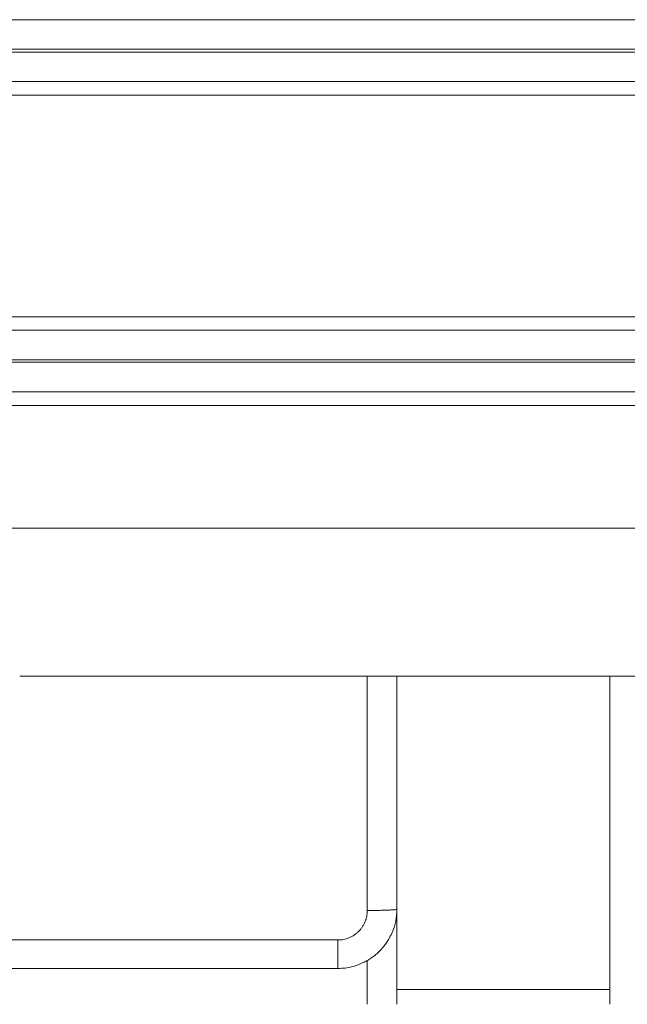
# Model space of a CAD drawing. Units: inches. Extents: x 13 to 149, y 11 to 125.
# Drawn here: x 62 to 62, y 35 to 37 of the extents above; entities that cross this region are included whole.
import ezdxf

# ---------------------------------------------------------------- set-up
doc = ezdxf.new("R2010")
doc.units = ezdxf.units.IN
doc.header["$MEASUREMENT"] = 0
doc.layers.add('product', color=7, linetype='Continuous', lineweight=18)

msp = doc.modelspace()

# ---------------------------------------------------------------- linework, layer by layer
at = {"layer": 'product', "linetype": 'Continuous'}
for p, q in [((61.1358, 36.5019), (65.5453, 36.5019)), ((65.5453, 36.4626), (61.1358, 36.4626)), ((61.1358, 36.4589), (65.5453, 36.4589)), ((65.5453, 36.4196), (61.1358, 36.4196)), ((61.2146, 36.4016), (65.4665, 36.4016)), ((61.2146, 36.1063), (65.4665, 36.1063)), ((61.1358, 36.0884), (65.5453, 36.0884)), ((65.5453, 36.0491), (61.1358, 36.0491)), ((61.1358, 36.0458), (65.5453, 36.0458)), ((65.5453, 36.0064), (61.1358, 36.0064)), ((61.2146, 35.9882), (65.4665, 35.9882)), ((65.5847, 35.8248), (61.6025, 35.8248)), ((61.6183, 35.6279), (65.6128, 35.6279)), ((62.0807, 35.3159), (62.0807, 35.6279)), ((62.1201, 35.6279), (62.1201, 35.3175)), ((62.4034, 35.6279), (62.4034, 35.2107)), ((62.1201, 35.3175), (62.1201, 35.2107)), ((61.1358, 35.2766), (62.0414, 35.2766)), ((62.0414, 35.2387), (62.0414, 35.2766)), ((62.0807, 35.191), (62.0807, 35.2493)), ((62.0807, 35.2493), (62.0807, 35.2493)), ((62.0414, 35.2387), (61.1358, 35.2387)), ((62.1201, 35.2107), (62.4034, 35.2107)), ((62.1201, 35.2107), (62.4034, 35.2107)), ((62.1201, 35.2107), (62.1201, 35.191)), ((62.4034, 35.2107), (62.4034, 35.191)), ((62.4034, 35.2107), (62.4034, 35.2107)), ((62.4034, 35.2107), (62.4034, 35.2107)), ((62.4034, 35.2107), (62.4034, 35.2107))]:
    msp.add_line(p, q, dxfattribs=at)
for points, knots in [([(62.0807, 35.3159), (62.0806, 35.3133), (62.0803, 35.3082), (62.0783, 35.302), (62.0761, 35.2973), (62.074, 35.2938), (62.0717, 35.2908), (62.0692, 35.2881), (62.0665, 35.2856), (62.0635, 35.2833), (62.06, 35.2812), (62.0553, 35.2789), (62.0491, 35.277), (62.044, 35.2767), (62.0414, 35.2766)], [0, 0, 0, 0, 0.00794067, 0.01518345, 0.0194368, 0.02358132, 0.02732651, 0.03089807, 0.03446965, 0.03821485, 0.04235939, 0.04661276, 0.0538556, 0.06179634, 0.06179634, 0.06179634, 0.06179634]), ([(62.1201, 35.3175), (62.1198, 35.3122), (62.1193, 35.3019), (62.1152, 35.2892), (62.1104, 35.2795), (62.1059, 35.2723), (62.1011, 35.266), (62.0966, 35.2612), (62.0925, 35.2575), (62.0887, 35.2545), (62.0847, 35.2517), (62.082, 35.2501), (62.0807, 35.2493)], [0, 0, 0, 0, 0.01591437, 0.03066618, 0.03957726, 0.04845433, 0.05610312, 0.06332577, 0.06802951, 0.07278188, 0.07796355, 0.08239759, 0.08239759, 0.08239759, 0.08239759]), ([(62.0807, 35.3159), (62.0833, 35.3159), (62.0881, 35.316), (62.0943, 35.316), (62.0991, 35.3161), (62.1027, 35.3162), (62.1059, 35.3163), (62.1086, 35.3164), (62.1109, 35.3165), (62.1127, 35.3166), (62.1145, 35.3167), (62.1163, 35.3169), (62.1182, 35.3169), (62.1195, 35.3173), (62.1201, 35.3175)], [0, 0, 0, 0, 0.00764973, 0.01460292, 0.01843065, 0.0221847, 0.02524328, 0.02813641, 0.03013883, 0.03216447, 0.03379665, 0.03544704, 0.03748534, 0.03945733, 0.03945733, 0.03945733, 0.03945733]), ([(62.0807, 35.3159), (62.0807, 35.3159), (62.0807, 35.3159), (62.0807, 35.3159), (62.0807, 35.3159)], [0, 0, 0, 0, 0.0000001720725, 0.0000003441464, 0.0000003441464, 0.0000003441464, 0.0000003441464]), ([(62.0807, 35.3159), (62.0807, 35.3159), (62.0807, 35.3159), (62.0807, 35.3159), (62.0807, 35.3159)], [0, 0, 0, 0, 0.0000000948422, 0.0000001896841, 0.0000001896841, 0.0000001896841, 0.0000001896841]), ([(62.1201, 35.3175), (62.1201, 35.3175), (62.1201, 35.3175), (62.1201, 35.3175), (62.1201, 35.3175)], [0, 0, 0, 0, 0.00000002309925, 0.0000000461987, 0.0000000461987, 0.0000000461987, 0.0000000461987]), ([(62.0414, 35.2766), (62.0414, 35.2766), (62.0414, 35.2766), (62.0414, 35.2766), (62.0414, 35.2766)], [0, 0, 0, 0, 0.0000000860479, 0.0000001720956, 0.0000001720956, 0.0000001720956, 0.0000001720956]), ([(62.0807, 35.2493), (62.0789, 35.2483), (62.0746, 35.246), (62.0677, 35.2431), (62.0597, 35.2406), (62.0509, 35.239), (62.0447, 35.2388), (62.0414, 35.2387)], [0, 0, 0, 0, 0.00616275, 0.01457287, 0.0226419, 0.03115103, 0.041235, 0.041235, 0.041235, 0.041235])]:
    msp.add_open_spline(points, degree=3, knots=knots, dxfattribs=at)
msp.add_open_spline([(62.0414, 35.2387), (62.0414, 35.2387), (62.0414, 35.2387), (62.0414, 35.2387), (62.0414, 35.2387)], degree=3, dxfattribs=at)

doc.saveas('drawing.dxf')
